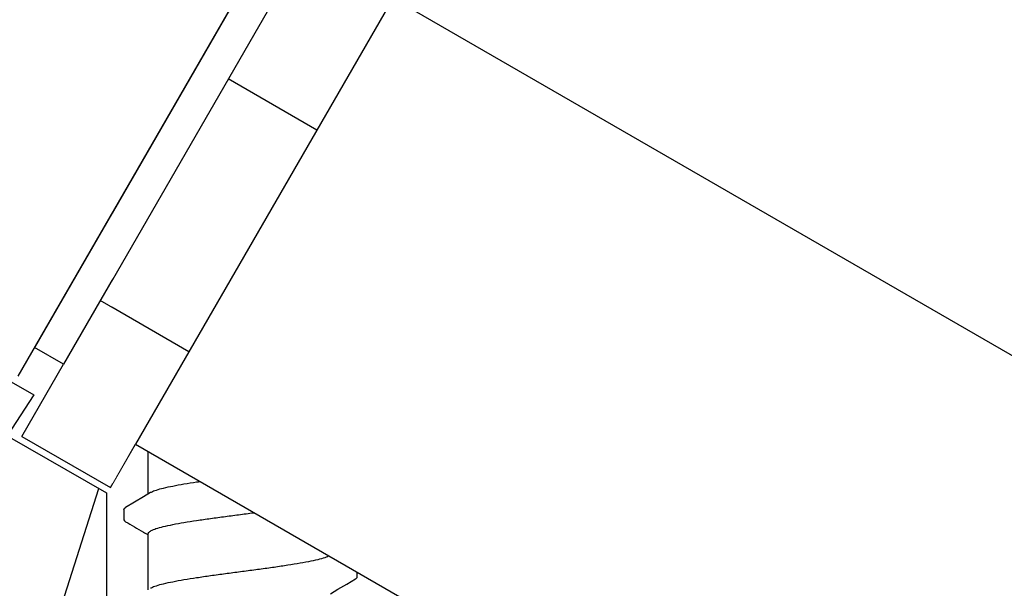
# Model space of a CAD drawing. Extents: x -3 to 179, y -14 to 83.
# Drawn here: x 126 to 129, y 12 to 13 of the extents above; entities that cross this region are included whole.
import ezdxf

# ---------------------------------------------------------------- set-up
doc = ezdxf.new("R2010")
doc.units = 0
doc.header["$MEASUREMENT"] = 0
for name, color, linetype in [('HI-DETL-FINE', 249, 'Continuous'), ('HI-DIMS', 1, 'Continuous'), ('HI-HTCH-FILL', 9, 'Continuous'), ('HI-PROD-FINE', 249, 'Continuous'), ('HI-PROD-OTLN', 3, 'Continuous')]:
    doc.layers.add(name, color=color, linetype=linetype)
doc.layers.add('REF', color=5, linetype='Continuous', plot=False)
doc.styles.add('HUNTER', font='ARIALN_0.TTF')
doc.dimstyles.new('HUNTER-METRIC', dxfattribs={"dimtxt": 0.125, "dimasz": 0.1, "dimexe": 0.05, "dimexo": 0.05, "dimgap": 0.09, "dimtad": 0, "dimtoh": 1, "dimdec": 3, "dimzin": 3, "dimdsep": 46, "dimlunit": 4, "dimtxsty": 'HUNTER', "dimblk": 'ARCHTICK', "dimcen": 0.1, "dimclrd": 249, "dimclre": 249, "dimclrt": 1, "dimadec": 4, "dimazin": 2, "dimtfac": 1, "dimtdec": 3, "dimtofl": 0, "dimtmove": 2, "dimatfit": 0, "dimfxl": 1, "dimfrac": 2, "dimtolj": 1, "dimtzin": 0, "dimarcsym": 0})

# ---------------------------------------------------------------- blocks, each defined once
blk = doc.blocks.new('_ARCHTICK')
at = {"const_width": 0.15}
blk.add_lwpolyline([(-0.5, -0.5), (0.5, 0.5)], dxfattribs=at)
blk = doc.blocks.new('*D11')
at = {"layer": 'Defpoints', "color": 0, "transparency": 16777216}
for p in [(96.0097, 36.6319), (95.7358, 10.5524), (131.9377, 10.5524)]:
    blk.add_point(p, dxfattribs=at)
at = {"layer": 'HI-DIMS', "color": 249, "lineweight": -2, "transparency": 16777216}
for p, q in [((95.7097, 36.6319), (95.4358, 36.6319)), ((95.7358, 36.6319), (95.7358, 26.5144)), ((95.7358, 10.5524), (95.7358, 20.6699)), ((131.6377, 10.5524), (95.4358, 10.5524))]:
    blk.add_line(p, q, dxfattribs=at)
at = {"layer": 'HI-DIMS', "color": 249, "lineweight": -2, "transparency": 16777216, "xscale": 0.6000000000000001, "yscale": 0.6000000000000001, "zscale": 0.6000000000000001}
for p, rotation in [((95.7358, 36.6319), 90), ((95.7358, 10.5524), 270)]:
    blk.add_blockref('_ARCHTICK', p, dxfattribs=dict(at, rotation=rotation))
at = {"layer": 'HI-DIMS', "color": 1, "transparency": 16777216, "insert": (95.7358, 23.5922), "char_height": 0.75, "attachment_point": 5, "rotation": 90, "style": 'HUNTER'}
blk.add_mtext('\\A1;26" [660MM]', dxfattribs=at)

msp = doc.modelspace()

# ---------------------------------------------------------------- hatches: boundary and pattern name
at = {"layer": 'HI-HTCH-FILL'}
h = msp.add_hatch(dxfattribs=at)
h.set_pattern_fill('GRAVEL', color=256, scale=2.5, style=0)
h.set_pattern_definition([(228.0128, (109.13546, 13.1819), (-20, -22.5), [0.33634, -33.29772]), (184.96974, (108.91046, 12.9319), (30, 2.5), [0.57717, -57.13981]), (132.51045, (108.33546, 12.8819), (25, -27.5), [0.40697, -40.29008]), (267.2737, (107.36046, 12.2569), (2.5, 50), [0.525595, -52.033895]), (292.83365, (107.33546, 11.7319), (-12.5, 30), [0.51539, -51.02343]), (357.2737, (107.53546, 11.2569), (-50, 2.5), [0.525595, -52.033895]), (37.69424, (108.06046, 11.2319), (-32.5, -25), [0.69507, -68.81212]), (72.25533, (108.61046, 11.6569), (17.5, 55), [0.65622, -64.965804]), (121.42957, (108.81046, 12.2819), (-20, 32.5), [0.527375, -52.21018]), (175.2364, (108.53546, 12.7319), (27.5, -2.5), [0.60208, -29.50191]), (222.39744, (107.93546, 12.7819), (-30, -27.5), [0.77862, -77.08344]), (138.8141, (109.83546, 12.2319), (-17.5, 15), [0.26575, -26.30961]), (171.46923, (109.63546, 12.4069), (32.5, -5), [0.50559, -50.05378]), (225, (109.1355, 12.4819), (-3e-16, -2.5), [0.35355, -3.18198]), (203.1986, (108.96046, 12.7819), (12.5, 5), [0.1904, -18.84904]), (291.8014, (108.78546, 12.7069), (-2.5, 7.5), [0.26926, -13.19365]), (30.9638, (108.88546, 12.4569), (7.5, 5), [0.43732, -14.14006]), (161.565, (109.26046, 12.6819), (5, -2.5), [0.31623, -7.58947]), (16.38954, (107.33546, 12.7069), (25, 7.5), [0.443, -43.85711]), (70.3462, (107.76046, 12.8319), (-10, -27.5), [0.37165, -36.79352]), (293.1986, (109.26046, 13.1819), (-5, 12.5), [0.38079, -18.65865]), (343.61046, (109.41046, 12.8319), (-25, 7.5), [0.443, -43.85711]), (339.444, (107.33546, 11.1569), (-12.5, 5), [0.4272, -20.93281]), (294.77514, (107.73546, 11.0069), (-12.5, 27.5), [0.357945, -35.43661]), (66.8014, (109.28546, 10.6819), (5, 12.5), [0.38079, -18.65865]), (17.354, (109.43546, 11.0319), (-32.5, -10), [0.41908, -41.48856]), (69.444, (108.06046, 10.6819), (-5, -12.5), [0.2136, -21.14641]), (101.31, (109.13546, 10.6819), (-2.5, 10), [0.12748, -12.62007]), (165.9638, (109.11046, 10.8069), (7.5, -2.5), [0.51539, -9.79238]), (186.009, (108.61046, 10.9319), (25, 2.5), [0.477625, -47.28481]), (303.69, (108.88546, 12.2319), (-2.5, 5), [0.36055, -8.65332]), (353.15723, (109.08546, 11.9319), (42.5, -5), [0.629485, -62.31891]), (60.9454, (109.71046, 11.8569), (-10, -17.5), [0.25739, -25.48169]), (90, (109.8355, 12.082), (-2.5, 2.5), [0.15, -2.35]), (120.2564, (108.56046, 11.0069), (10, -17.5), [0.34731, -34.3838]), (48.0128, (108.38546, 11.3069), (20, 22.5), [0.67268, -32.96138]), (0, (108.8355, 11.807), (2.5, 2.5), [0.65, -1.85]), (325.30485, (109.48546, 11.8069), (25, -17.5), [0.395285, -39.13319]), (254.0546, (109.81046, 11.5819), (-2.5, -10), [0.364, -17.83627]), (207.64598, (109.71046, 11.2319), (-47.5, -25), [0.59266, -58.673685]), (175.4261, (109.18546, 10.9569), (-32.5, 2.5), [0.627, -62.07268])])
edge = h.paths.add_edge_path()
edge.add_line((107.3355, 10.6819), (107.3355, 30.1819))
edge.add_line((107.3355, 30.1819), (107.4335, 30.1819))
edge.add_line((107.4335, 30.1819), (107.4335, 28.5946))
edge.add_line((107.4335, 28.5946), (107.4946, 28.5236))
edge.add_line((107.4946, 28.5236), (107.5069, 27.7219))
edge.add_line((107.5069, 27.7219), (107.7414, 26.3979))
edge.add_line((107.7414, 26.3979), (107.7894, 26.3628))
edge.add_line((107.7894, 26.3628), (107.8398, 26.3607))
edge.add_line((107.8398, 26.3607), (108.1909, 25.3137))
edge.add_line((108.1909, 25.3137), (108.1909, 25.2151))
edge.add_line((108.1909, 25.2151), (108.3079, 25.2151))
edge.add_line((108.3079, 25.2151), (108.3079, 24.4278))
edge.add_line((108.3079, 24.4278), (108.1719, 24.4278))
edge.add_line((108.1719, 24.4278), (108.1719, 23.0959))
edge.add_arc((109.0602, 23.0959), 0.8883, 180, 270.6918)
edge.add_line((109.0709, 22.2077), (110.6362, 22.2077))
edge.add_line((110.6362, 22.2077), (110.6362, 21.9827))
edge.add_line((110.6362, 21.9827), (111.0105, 21.9827))
edge.add_line((111.0105, 21.9827), (111.0105, 22.1538))
edge.add_line((111.0105, 22.1538), (111.3334, 22.1538))
edge.add_line((111.3334, 22.1538), (111.3334, 21.8922))
edge.add_line((111.3334, 21.8922), (112.3969, 21.8922))
edge.add_line((112.3969, 21.8922), (112.5003, 21.832))
edge.add_line((112.5003, 21.832), (112.5739, 21.8057))
edge.add_line((112.5739, 21.8057), (112.7035, 21.8145))
edge.add_line((112.7035, 21.8145), (112.7351, 21.8512))
edge.add_line((112.7351, 21.8512), (116.842, 21.8512))
edge.add_line((116.842, 21.8512), (116.8782, 21.8138))
edge.add_line((116.8782, 21.8138), (116.9546, 21.8159))
edge.add_line((116.9546, 21.8159), (116.9997, 21.8554))
edge.add_line((116.9997, 21.8554), (117.0588, 21.8686))
edge.add_line((117.0588, 21.8686), (117.0949, 21.895))
edge.add_line((117.0949, 21.895), (118.2497, 21.895))
edge.add_line((118.2497, 21.895), (118.2497, 22.1352))
edge.add_line((118.2497, 22.1352), (118.7153, 22.1352))
edge.add_line((118.7153, 22.1352), (118.7153, 21.7572))
edge.add_line((118.7153, 21.7572), (120.2972, 21.7572))
edge.add_line((120.2972, 21.7572), (120.2972, 21.5723))
edge.add_line((120.2972, 21.5723), (123.8083, 21.5723))
edge.add_line((123.8083, 21.5723), (123.8083, 21.7612))
edge.add_line((123.8083, 21.7612), (125.3905, 21.7612))
edge.add_line((125.3905, 21.7612), (125.3905, 22.2282))
edge.add_line((125.3905, 22.2282), (125.6482, 22.2212))
edge.add_line((125.6482, 22.2212), (125.6482, 22.0685))
edge.add_line((125.6482, 22.0685), (126.3459, 22.0685))
edge.add_line((126.3459, 22.0685), (124.5461, 18.9971))
edge.add_line((124.5461, 18.9971), (124.4491, 19.0352))
edge.add_line((124.4491, 19.0352), (124.2787, 18.7475))
edge.add_line((124.2787, 18.7475), (124.3786, 18.6946))
edge.add_line((124.3786, 18.6946), (122.6787, 15.791))
edge.add_arc((123.7829, 15.1446), 1.2795, 149.6528, 239.0681)
edge.add_line((123.1252, 14.047), (126.0854, 12.349))
edge.add_line((126.0854, 12.349), (126.0128, 12.2375))
edge.add_line((126.0128, 12.2375), (126.2818, 12.0833))
edge.add_line((126.2818, 12.0833), (126.2818, 10.6819))
edge.add_line((126.2818, 10.6819), (107.3355, 10.6819))

# ---------------------------------------------------------------- linework, layer by layer
at = {"layer": 'HI-DETL-FINE'}
for p, q in [((126.3287, 13.3351), (126.3287, 13.308)), ((126.9087, 13.2141), (126.8954, 13.222)), ((126.9621, 13.1531), (126.9621, 13.1804)), ((126.3287, 13.0756), (126.3287, 13.0485)), ((126.9087, 12.9546), (126.8954, 12.9625)), ((126.9621, 12.8936), (126.9621, 12.9209)), ((126.3287, 12.8161), (126.3287, 12.789)), ((126.9087, 12.6951), (126.8954, 12.703)), ((126.9621, 12.6341), (126.9621, 12.6614)), ((126.3287, 12.5566), (126.3287, 12.5295)), ((126.9087, 12.4356), (126.8954, 12.4435)), ((126.9621, 12.3746), (126.9621, 12.4019)), ((126.3287, 12.2971), (126.3287, 12.27)), ((126.9087, 12.1761), (126.8954, 12.184)), ((126.9621, 12.1151), (126.9621, 12.1424)), ((126.3287, 12.0376), (126.3287, 12.0105)), ((126.9087, 11.9166), (126.8954, 11.9245)), ((126.9621, 11.8556), (126.9621, 11.8829))]:
    msp.add_line(p, q, dxfattribs=at)
for points in [[(126.4017, 13.3811), (126.3821, 13.3695), (126.3577, 13.3551), (126.3338, 13.3411)], [(126.8954, 13.3704), (126.8954, 13.2273)], [(126.3954, 13.2273), (126.3954, 13.2699)], [(126.3954, 13.1178), (126.3954, 13.2331)], [(126.8954, 13.2183), (126.8954, 13.2331)], [(126.957, 13.1858), (126.9331, 13.1997), (126.9087, 13.2141)], [(126.8891, 13.1071), (126.909, 13.1189), (126.9334, 13.1333), (126.957, 13.1471)], [(126.4017, 13.1216), (126.3821, 13.11), (126.3577, 13.0956), (126.3338, 13.0816)], [(126.8954, 13.1109), (126.8954, 12.9678)], [(126.3954, 12.9678), (126.3954, 13.0104)], [(126.3954, 12.8583), (126.3954, 12.9736)], [(126.8954, 12.9588), (126.8954, 12.9736)], [(126.957, 12.9263), (126.9331, 12.9402), (126.9087, 12.9546)], [(126.8891, 12.8476), (126.909, 12.8594), (126.9334, 12.8738), (126.957, 12.8876)], [(126.4017, 12.8621), (126.3821, 12.8505), (126.3577, 12.8361), (126.3338, 12.8221)], [(126.8954, 12.8514), (126.8954, 12.7083)], [(126.3954, 12.7083), (126.3954, 12.7509)], [(126.3954, 12.5988), (126.3954, 12.7141)], [(126.8954, 12.6993), (126.8954, 12.7141)], [(126.957, 12.6668), (126.9331, 12.6807), (126.9087, 12.6951)], [(126.8891, 12.5881), (126.909, 12.5999), (126.9334, 12.6143), (126.957, 12.6281)], [(126.4017, 12.6026), (126.3821, 12.5909), (126.3577, 12.5766), (126.3338, 12.5626)], [(126.8954, 12.5919), (126.8954, 12.4488)], [(126.3954, 12.4488), (126.3954, 12.4914)], [(126.3954, 12.3393), (126.3954, 12.4546)], [(126.8954, 12.4398), (126.8954, 12.4546)], [(126.957, 12.4073), (126.9331, 12.4212), (126.9087, 12.4356)], [(126.8891, 12.3286), (126.909, 12.3404), (126.9334, 12.3548), (126.957, 12.3686)], [(126.4017, 12.3431), (126.3821, 12.3314), (126.3577, 12.3171), (126.3338, 12.3031)], [(126.8954, 12.3324), (126.8954, 12.1893)], [(126.3954, 12.1893), (126.3954, 12.2319)], [(126.3954, 12.0798), (126.3954, 12.1951)], [(126.8954, 12.1803), (126.8954, 12.1951)], [(126.957, 12.1478), (126.9331, 12.1617), (126.9087, 12.1761)], [(126.8891, 12.0691), (126.909, 12.0809), (126.9334, 12.0953), (126.957, 12.1091)], [(126.4017, 12.0836), (126.3821, 12.0719), (126.3577, 12.0576), (126.3338, 12.0435)], [(126.8954, 12.0729), (126.8954, 11.9298)], [(126.3954, 11.9298), (126.3954, 11.9724)], [(126.3954, 11.8203), (126.3954, 11.9356)], [(126.8954, 11.9208), (126.8954, 11.9356)], [(126.957, 11.8883), (126.9331, 11.9022), (126.9087, 11.9166)], [(126.8891, 11.8096), (126.909, 11.8214), (126.9334, 11.8358), (126.957, 11.8495)]]:
    msp.add_lwpolyline(points, dxfattribs=at)
for points, knots in [([(126.6454, 13.322), (126.6591, 13.3239), (126.6863, 13.3275), (126.7262, 13.3329), (126.7638, 13.3383), (126.7981, 13.3437), (126.8281, 13.349), (126.8532, 13.3544), (126.8727, 13.3594), (126.8839, 13.364), (126.8886, 13.3663), (126.8891, 13.3666)], [0, 0, 0, 0, 0.0414668, 0.0822887, 0.1207819, 0.1555346, 0.1862967, 0.2122383, 0.2324465, 0.2467767, 0.2483162, 0.2483162, 0.2483162, 0.2483162]), ([(126.3287, 13.3351), (126.3289, 13.3372), (126.3312, 13.3393), (126.3333, 13.3408), (126.3337, 13.3412)], [0, 0, 0, 0, 0.006212331, 0.007912697, 0.007912697, 0.007912697, 0.007912697]), ([(126.3954, 13.2699), (126.3954, 13.2708), (126.3968, 13.2747), (126.4046, 13.2793), (126.4179, 13.2845), (126.4377, 13.2897), (126.4631, 13.2951), (126.4933, 13.3005), (126.5275, 13.3058), (126.5649, 13.3112), (126.6046, 13.3166), (126.6317, 13.3202), (126.6454, 13.322)], [0, 0, 0, 0, 0.0028473, 0.0114934, 0.0258033, 0.0463068, 0.0725906, 0.1036217, 0.1383195, 0.1764436, 0.2170399, 0.2584844, 0.2584844, 0.2584844, 0.2584844]), ([(126.3287, 13.308), (126.3287, 13.3077), (126.329, 13.3052), (126.3318, 13.3035), (126.3338, 13.3025), (126.3417, 13.2978), (126.3497, 13.2931), (126.3577, 13.2884), (126.3658, 13.2836), (126.3739, 13.2789), (126.382, 13.2741), (126.3865, 13.2714), (126.3909, 13.2688), (126.3954, 13.2662)], [0.191889, 0.191889, 0.191889, 0.191889, 0.192146, 0.194166, 0.194166, 0.194166, 1.194166, 1.194166, 1.194166, 2.194166, 2.194166, 2.194166, 2.741554, 2.741554, 2.741554, 2.741554]), ([(126.8954, 13.2183), (126.8954, 13.2173), (126.8939, 13.2135), (126.886, 13.2088), (126.8727, 13.2037), (126.8531, 13.1985), (126.8281, 13.1932), (126.7981, 13.1879), (126.7638, 13.1825), (126.7262, 13.177), (126.6863, 13.1716), (126.6591, 13.168), (126.6454, 13.1662)], [0, 0, 0, 0, 0.0028648, 0.0116454, 0.0259756, 0.0461838, 0.0721254, 0.1028876, 0.1376402, 0.1761334, 0.2169553, 0.2584221, 0.2584221, 0.2584221, 0.2584221]), ([(126.6454, 13.1662), (126.6318, 13.1644), (126.6047, 13.1608), (126.565, 13.1554), (126.5275, 13.15), (126.4932, 13.1446), (126.4631, 13.1393), (126.4378, 13.1339), (126.4182, 13.1288), (126.4069, 13.1242), (126.4022, 13.1219), (126.4017, 13.1217)], [0, 0, 0, 0, 0.0412203, 0.0818536, 0.1202702, 0.1550438, 0.1859131, 0.212032, 0.232417, 0.2467545, 0.2483162, 0.2483162, 0.2483162, 0.2483162]), ([(126.9621, 13.1802), (126.9621, 13.1805), (126.9618, 13.1831), (126.959, 13.1847), (126.957, 13.1858)], [0.191895568, 0.191895568, 0.191895568, 0.191895568, 0.192146199, 0.194166381, 0.194166381, 0.194166381, 0.194166381]), ([(126.957, 13.1471), (126.9581, 13.1477), (126.9603, 13.1492), (126.9619, 13.1517), (126.9621, 13.1531)], [0, 0, 0, 0, 0.003709197, 0.008030417, 0.008030417, 0.008030417, 0.008030417]), ([(126.3287, 13.0756), (126.3289, 13.0777), (126.3312, 13.0798), (126.3333, 13.0813), (126.3337, 13.0817)], [0, 0, 0, 0, 0.006212331, 0.007912697, 0.007912697, 0.007912697, 0.007912697]), ([(126.6454, 13.0625), (126.6591, 13.0644), (126.6863, 13.068), (126.7262, 13.0734), (126.7638, 13.0788), (126.7981, 13.0842), (126.8281, 13.0895), (126.8532, 13.0949), (126.8727, 13.0999), (126.8839, 13.1045), (126.8886, 13.1068), (126.8891, 13.1071)], [0, 0, 0, 0, 0.0414668, 0.0822887, 0.1207819, 0.1555346, 0.1862967, 0.2122383, 0.2324465, 0.2467767, 0.2483162, 0.2483162, 0.2483162, 0.2483162]), ([(126.3954, 13.0104), (126.3954, 13.0113), (126.3968, 13.0151), (126.4046, 13.0198), (126.4179, 13.025), (126.4377, 13.0302), (126.4631, 13.0356), (126.4933, 13.041), (126.5275, 13.0463), (126.5649, 13.0517), (126.6046, 13.0571), (126.6317, 13.0607), (126.6454, 13.0625)], [0, 0, 0, 0, 0.0028473, 0.0114934, 0.0258033, 0.0463068, 0.0725906, 0.1036217, 0.1383195, 0.1764436, 0.2170399, 0.2584844, 0.2584844, 0.2584844, 0.2584844]), ([(126.3287, 13.0485), (126.3287, 13.0482), (126.329, 13.0457), (126.3318, 13.044), (126.3338, 13.043), (126.3417, 13.0383), (126.3497, 13.0336), (126.3577, 13.0289), (126.3658, 13.0241), (126.3739, 13.0193), (126.382, 13.0146), (126.3865, 13.0119), (126.3909, 13.0093), (126.3954, 13.0067)], [0.191889, 0.191889, 0.191889, 0.191889, 0.192146, 0.194166, 0.194166, 0.194166, 1.194166, 1.194166, 1.194166, 2.194166, 2.194166, 2.194166, 2.741554, 2.741554, 2.741554, 2.741554]), ([(126.8954, 12.9588), (126.8954, 12.9578), (126.8939, 12.954), (126.886, 12.9493), (126.8727, 12.9442), (126.8531, 12.939), (126.8281, 12.9337), (126.7981, 12.9284), (126.7638, 12.923), (126.7262, 12.9175), (126.6863, 12.9121), (126.6591, 12.9085), (126.6454, 12.9067)], [0, 0, 0, 0, 0.0028648, 0.0116454, 0.0259756, 0.0461838, 0.0721254, 0.1028876, 0.1376402, 0.1761334, 0.2169553, 0.2584221, 0.2584221, 0.2584221, 0.2584221]), ([(126.9621, 12.9207), (126.9621, 12.921), (126.9618, 12.9236), (126.959, 12.9252), (126.957, 12.9263)], [0.191895568, 0.191895568, 0.191895568, 0.191895568, 0.192146199, 0.194166381, 0.194166381, 0.194166381, 0.194166381]), ([(126.6454, 12.9067), (126.6318, 12.9049), (126.6047, 12.9013), (126.565, 12.8959), (126.5275, 12.8905), (126.4932, 12.8851), (126.4631, 12.8798), (126.4378, 12.8744), (126.4182, 12.8693), (126.4069, 12.8647), (126.4022, 12.8624), (126.4017, 12.8622)], [0, 0, 0, 0, 0.0412203, 0.0818536, 0.1202702, 0.1550438, 0.1859131, 0.212032, 0.232417, 0.2467545, 0.2483162, 0.2483162, 0.2483162, 0.2483162]), ([(126.957, 12.8876), (126.9581, 12.8882), (126.9603, 12.8897), (126.9619, 12.8922), (126.9621, 12.8936)], [0, 0, 0, 0, 0.003709197, 0.008030417, 0.008030417, 0.008030417, 0.008030417]), ([(126.6454, 12.803), (126.6591, 12.8049), (126.6863, 12.8085), (126.7262, 12.8139), (126.7638, 12.8193), (126.7981, 12.8247), (126.8281, 12.83), (126.8532, 12.8354), (126.8727, 12.8404), (126.8839, 12.845), (126.8886, 12.8473), (126.8891, 12.8475)], [0, 0, 0, 0, 0.0414668, 0.0822887, 0.1207819, 0.1555346, 0.1862967, 0.2122383, 0.2324465, 0.2467767, 0.2483162, 0.2483162, 0.2483162, 0.2483162]), ([(126.3287, 12.8161), (126.3289, 12.8182), (126.3312, 12.8203), (126.3333, 12.8218), (126.3337, 12.8222)], [0, 0, 0, 0, 0.006212331, 0.007912697, 0.007912697, 0.007912697, 0.007912697]), ([(126.3287, 12.789), (126.3287, 12.7887), (126.329, 12.7861), (126.3318, 12.7845), (126.3338, 12.7834), (126.3417, 12.7788), (126.3497, 12.7741), (126.3577, 12.7694), (126.3658, 12.7646), (126.3739, 12.7598), (126.382, 12.7551), (126.3865, 12.7524), (126.3909, 12.7498), (126.3954, 12.7472)], [0.191889, 0.191889, 0.191889, 0.191889, 0.192146, 0.194166, 0.194166, 0.194166, 1.194166, 1.194166, 1.194166, 2.194166, 2.194166, 2.194166, 2.741554, 2.741554, 2.741554, 2.741554]), ([(126.3954, 12.7509), (126.3954, 12.7518), (126.3968, 12.7556), (126.4046, 12.7603), (126.4179, 12.7655), (126.4377, 12.7707), (126.4631, 12.7761), (126.4933, 12.7815), (126.5275, 12.7868), (126.5649, 12.7922), (126.6046, 12.7976), (126.6317, 12.8012), (126.6454, 12.803)], [0, 0, 0, 0, 0.0028473, 0.0114934, 0.0258033, 0.0463068, 0.0725906, 0.1036217, 0.1383195, 0.1764436, 0.2170399, 0.2584844, 0.2584844, 0.2584844, 0.2584844]), ([(126.8954, 12.6993), (126.8954, 12.6983), (126.8939, 12.6945), (126.886, 12.6898), (126.8727, 12.6847), (126.8531, 12.6795), (126.8281, 12.6742), (126.7981, 12.6688), (126.7638, 12.6635), (126.7262, 12.658), (126.6863, 12.6526), (126.6591, 12.649), (126.6454, 12.6472)], [0, 0, 0, 0, 0.0028648, 0.0116454, 0.0259756, 0.0461838, 0.0721254, 0.1028876, 0.1376402, 0.1761334, 0.2169553, 0.2584221, 0.2584221, 0.2584221, 0.2584221]), ([(126.9621, 12.6612), (126.9621, 12.6615), (126.9618, 12.6641), (126.959, 12.6657), (126.957, 12.6668)], [0.191895568, 0.191895568, 0.191895568, 0.191895568, 0.192146199, 0.194166381, 0.194166381, 0.194166381, 0.194166381]), ([(126.6454, 12.6472), (126.6318, 12.6454), (126.6047, 12.6418), (126.565, 12.6364), (126.5275, 12.631), (126.4932, 12.6256), (126.4631, 12.6203), (126.4378, 12.6149), (126.4182, 12.6098), (126.4069, 12.6052), (126.4022, 12.6029), (126.4017, 12.6027)], [0, 0, 0, 0, 0.0412203, 0.0818536, 0.1202702, 0.1550438, 0.1859131, 0.212032, 0.232417, 0.2467545, 0.2483162, 0.2483162, 0.2483162, 0.2483162]), ([(126.957, 12.6281), (126.9581, 12.6287), (126.9603, 12.6302), (126.9619, 12.6327), (126.9621, 12.6341)], [0, 0, 0, 0, 0.003709197, 0.008030417, 0.008030417, 0.008030417, 0.008030417]), ([(126.6454, 12.5435), (126.6591, 12.5454), (126.6863, 12.549), (126.7262, 12.5544), (126.7638, 12.5598), (126.7981, 12.5652), (126.8281, 12.5705), (126.8532, 12.5759), (126.8727, 12.5809), (126.8839, 12.5855), (126.8886, 12.5878), (126.8891, 12.588)], [0, 0, 0, 0, 0.0414668, 0.0822887, 0.1207819, 0.1555346, 0.1862967, 0.2122383, 0.2324465, 0.2467767, 0.2483162, 0.2483162, 0.2483162, 0.2483162]), ([(126.3287, 12.5566), (126.3289, 12.5587), (126.3312, 12.5608), (126.3333, 12.5623), (126.3337, 12.5627)], [0, 0, 0, 0, 0.006212331, 0.007912697, 0.007912697, 0.007912697, 0.007912697]), ([(126.3287, 12.5295), (126.3287, 12.5292), (126.329, 12.5266), (126.3318, 12.525), (126.3338, 12.5239), (126.3417, 12.5193), (126.3497, 12.5146), (126.3577, 12.5099), (126.3658, 12.5051), (126.3739, 12.5003), (126.382, 12.4955), (126.3865, 12.4929), (126.3909, 12.4903), (126.3954, 12.4877)], [0.191889, 0.191889, 0.191889, 0.191889, 0.192146, 0.194166, 0.194166, 0.194166, 1.194166, 1.194166, 1.194166, 2.194166, 2.194166, 2.194166, 2.741554, 2.741554, 2.741554, 2.741554]), ([(126.3954, 12.4914), (126.3954, 12.4923), (126.3968, 12.4961), (126.4046, 12.5008), (126.4179, 12.506), (126.4377, 12.5112), (126.4631, 12.5166), (126.4933, 12.522), (126.5275, 12.5273), (126.5649, 12.5327), (126.6046, 12.5381), (126.6317, 12.5417), (126.6454, 12.5435)], [0, 0, 0, 0, 0.0028473, 0.0114934, 0.0258033, 0.0463068, 0.0725906, 0.1036217, 0.1383195, 0.1764436, 0.2170399, 0.2584844, 0.2584844, 0.2584844, 0.2584844]), ([(126.8954, 12.4398), (126.8954, 12.4388), (126.8939, 12.435), (126.886, 12.4303), (126.8727, 12.4252), (126.8531, 12.42), (126.8281, 12.4147), (126.7981, 12.4093), (126.7638, 12.404), (126.7262, 12.3985), (126.6863, 12.3931), (126.6591, 12.3895), (126.6454, 12.3877)], [0, 0, 0, 0, 0.0028648, 0.0116454, 0.0259756, 0.0461838, 0.0721254, 0.1028876, 0.1376402, 0.1761334, 0.2169553, 0.2584221, 0.2584221, 0.2584221, 0.2584221]), ([(126.6454, 12.3877), (126.6318, 12.3859), (126.6047, 12.3823), (126.565, 12.3769), (126.5275, 12.3715), (126.4932, 12.3661), (126.4631, 12.3607), (126.4378, 12.3554), (126.4182, 12.3503), (126.4069, 12.3457), (126.4022, 12.3434), (126.4017, 12.3432)], [0, 0, 0, 0, 0.0412203, 0.0818536, 0.1202702, 0.1550438, 0.1859131, 0.212032, 0.232417, 0.2467545, 0.2483162, 0.2483162, 0.2483162, 0.2483162]), ([(126.9621, 12.4017), (126.9621, 12.402), (126.9618, 12.4046), (126.959, 12.4062), (126.957, 12.4073)], [0.191895568, 0.191895568, 0.191895568, 0.191895568, 0.192146199, 0.194166381, 0.194166381, 0.194166381, 0.194166381]), ([(126.957, 12.3686), (126.9581, 12.3692), (126.9603, 12.3707), (126.9619, 12.3732), (126.9621, 12.3746)], [0, 0, 0, 0, 0.003709197, 0.008030417, 0.008030417, 0.008030417, 0.008030417]), ([(126.6454, 12.284), (126.6591, 12.2858), (126.6863, 12.2895), (126.7262, 12.2949), (126.7638, 12.3003), (126.7981, 12.3057), (126.8281, 12.311), (126.8532, 12.3164), (126.8727, 12.3214), (126.8839, 12.326), (126.8886, 12.3283), (126.8891, 12.3285)], [0, 0, 0, 0, 0.0414668, 0.0822887, 0.1207819, 0.1555346, 0.1862967, 0.2122383, 0.2324465, 0.2467767, 0.2483162, 0.2483162, 0.2483162, 0.2483162]), ([(126.3287, 12.2971), (126.3289, 12.2992), (126.3312, 12.3013), (126.3333, 12.3028), (126.3337, 12.3031)], [0, 0, 0, 0, 0.006212331, 0.007912697, 0.007912697, 0.007912697, 0.007912697]), ([(126.3954, 12.2319), (126.3954, 12.2328), (126.3968, 12.2366), (126.4046, 12.2413), (126.4179, 12.2465), (126.4377, 12.2517), (126.4631, 12.2571), (126.4933, 12.2625), (126.5275, 12.2678), (126.5649, 12.2732), (126.6046, 12.2786), (126.6317, 12.2822), (126.6454, 12.284)], [0, 0, 0, 0, 0.0028473, 0.0114934, 0.0258033, 0.0463068, 0.0725906, 0.1036217, 0.1383195, 0.1764436, 0.2170399, 0.2584844, 0.2584844, 0.2584844, 0.2584844]), ([(126.3287, 12.27), (126.3287, 12.2697), (126.329, 12.2671), (126.3318, 12.2655), (126.3338, 12.2644), (126.3417, 12.2598), (126.3497, 12.2551), (126.3577, 12.2504), (126.3658, 12.2456), (126.3739, 12.2408), (126.382, 12.236), (126.3865, 12.2334), (126.3909, 12.2308), (126.3954, 12.2282)], [0.191889, 0.191889, 0.191889, 0.191889, 0.192146, 0.194166, 0.194166, 0.194166, 1.194166, 1.194166, 1.194166, 2.194166, 2.194166, 2.194166, 2.741554, 2.741554, 2.741554, 2.741554]), ([(126.8954, 12.1803), (126.8954, 12.1793), (126.8939, 12.1755), (126.886, 12.1708), (126.8727, 12.1657), (126.8531, 12.1605), (126.8281, 12.1552), (126.7981, 12.1498), (126.7638, 12.1445), (126.7262, 12.139), (126.6863, 12.1336), (126.6591, 12.13), (126.6454, 12.1282)], [0, 0, 0, 0, 0.0028648, 0.0116454, 0.0259756, 0.0461838, 0.0721254, 0.1028876, 0.1376402, 0.1761334, 0.2169553, 0.2584221, 0.2584221, 0.2584221, 0.2584221]), ([(126.9621, 12.1422), (126.9621, 12.1425), (126.9618, 12.1451), (126.959, 12.1467), (126.957, 12.1478)], [0.191895568, 0.191895568, 0.191895568, 0.191895568, 0.192146199, 0.194166381, 0.194166381, 0.194166381, 0.194166381]), ([(126.6454, 12.1282), (126.6318, 12.1264), (126.6047, 12.1228), (126.565, 12.1174), (126.5275, 12.112), (126.4932, 12.1066), (126.4631, 12.1012), (126.4378, 12.0958), (126.4182, 12.0908), (126.4069, 12.0862), (126.4022, 12.0839), (126.4017, 12.0837)], [0, 0, 0, 0, 0.0412203, 0.0818536, 0.1202702, 0.1550438, 0.1859131, 0.212032, 0.232417, 0.2467545, 0.2483162, 0.2483162, 0.2483162, 0.2483162]), ([(126.957, 12.1091), (126.9581, 12.1097), (126.9603, 12.1112), (126.9619, 12.1137), (126.9621, 12.1151)], [0, 0, 0, 0, 0.003709197, 0.008030417, 0.008030417, 0.008030417, 0.008030417]), ([(126.6454, 12.0245), (126.6591, 12.0263), (126.6863, 12.0299), (126.7262, 12.0354), (126.7638, 12.0408), (126.7981, 12.0462), (126.8281, 12.0515), (126.8532, 12.0569), (126.8727, 12.0619), (126.8839, 12.0665), (126.8886, 12.0688), (126.8891, 12.069)], [0, 0, 0, 0, 0.0414668, 0.0822887, 0.1207819, 0.1555346, 0.1862967, 0.2122383, 0.2324465, 0.2467767, 0.2483162, 0.2483162, 0.2483162, 0.2483162]), ([(126.3287, 12.0376), (126.3289, 12.0397), (126.3312, 12.0418), (126.3333, 12.0433), (126.3337, 12.0436)], [0, 0, 0, 0, 0.006212331, 0.007912697, 0.007912697, 0.007912697, 0.007912697]), ([(126.3954, 11.9724), (126.3954, 11.9733), (126.3968, 11.9771), (126.4046, 11.9818), (126.4179, 11.987), (126.4377, 11.9922), (126.4631, 11.9976), (126.4933, 12.0029), (126.5275, 12.0083), (126.5649, 12.0137), (126.6046, 12.0191), (126.6317, 12.0227), (126.6454, 12.0245)], [0, 0, 0, 0, 0.0028473, 0.0114934, 0.0258033, 0.0463068, 0.0725906, 0.1036217, 0.1383195, 0.1764436, 0.2170399, 0.2584844, 0.2584844, 0.2584844, 0.2584844]), ([(126.3287, 12.0105), (126.3287, 12.0102), (126.329, 12.0076), (126.3318, 12.006), (126.3338, 12.0049), (126.3417, 12.0003), (126.3497, 11.9956), (126.3577, 11.9909), (126.3658, 11.9861), (126.3739, 11.9813), (126.382, 11.9765), (126.3865, 11.9739), (126.3909, 11.9713), (126.3954, 11.9687)], [0.191889, 0.191889, 0.191889, 0.191889, 0.192146, 0.194166, 0.194166, 0.194166, 1.194166, 1.194166, 1.194166, 2.194166, 2.194166, 2.194166, 2.741554, 2.741554, 2.741554, 2.741554]), ([(126.8954, 11.9208), (126.8954, 11.9198), (126.8939, 11.916), (126.886, 11.9113), (126.8727, 11.9062), (126.8531, 11.901), (126.8281, 11.8957), (126.7981, 11.8903), (126.7638, 11.885), (126.7262, 11.8795), (126.6863, 11.8741), (126.6591, 11.8705), (126.6454, 11.8687)], [0, 0, 0, 0, 0.0028648, 0.0116454, 0.0259756, 0.0461838, 0.0721254, 0.1028876, 0.1376402, 0.1761334, 0.2169553, 0.2584221, 0.2584221, 0.2584221, 0.2584221]), ([(126.9621, 11.8827), (126.9621, 11.883), (126.9618, 11.8856), (126.959, 11.8872), (126.957, 11.8883)], [0.191895568, 0.191895568, 0.191895568, 0.191895568, 0.192146199, 0.194166381, 0.194166381, 0.194166381, 0.194166381]), ([(126.6454, 11.8687), (126.6318, 11.8669), (126.6047, 11.8633), (126.565, 11.8579), (126.5275, 11.8525), (126.4932, 11.8471), (126.4631, 11.8417), (126.4378, 11.8363), (126.4182, 11.8313), (126.4069, 11.8267), (126.4022, 11.8244), (126.4017, 11.8242)], [0, 0, 0, 0, 0.0412203, 0.0818536, 0.1202702, 0.1550438, 0.1859131, 0.212032, 0.232417, 0.2467545, 0.2483162, 0.2483162, 0.2483162, 0.2483162]), ([(126.957, 11.8495), (126.9581, 11.8502), (126.9603, 11.8517), (126.9619, 11.8542), (126.9621, 11.8556)], [0, 0, 0, 0, 0.003709197, 0.008030417, 0.008030417, 0.008030417, 0.008030417])]:
    msp.add_open_spline(points, degree=3, knots=knots, dxfattribs=at)
for points in [[(126.6247, 13.3193), (126.6316, 13.3202), (126.6385, 13.3211), (126.6454, 13.322)], [(126.6247, 13.0598), (126.6316, 13.0607), (126.6385, 13.0616), (126.6454, 13.0625)], [(126.6247, 12.8003), (126.6316, 12.8012), (126.6385, 12.8021), (126.6454, 12.803)], [(126.6247, 12.5408), (126.6316, 12.5417), (126.6385, 12.5426), (126.6454, 12.5435)], [(126.6247, 12.2813), (126.6316, 12.2822), (126.6385, 12.2831), (126.6454, 12.284)], [(126.6247, 12.0218), (126.6316, 12.0227), (126.6385, 12.0236), (126.6454, 12.0245)]]:
    msp.add_open_spline(points, degree=3, dxfattribs=at)
at = {"layer": 'HI-PROD-FINE'}
msp.add_lwpolyline([(126.1652, 12.4323), (126.087, 12.4774)], dxfattribs=at)
at = {"layer": 'HI-PROD-OTLN'}
msp.add_lwpolyline([(126.0522, 12.2363), (126.1652, 12.4323)], dxfattribs=at)

# ---------------------------------------------------------------- next in the draw order: wipeouts: each hides what was drawn before it
msp.add_wipeout([(126.2974, 15.4789), (126.2974, 12.1056), (126.3606, 12.2151), (127.0166, 11.8361), (127.0166, 15.064)]).dxf.layer = 'HI-HTCH-FILL'

# ---------------------------------------------------------------- next in the draw order: linework, layer by layer
at = {"layer": 'HI-PROD-FINE'}
for p, q in [((127.4388, 14.8204), (126.0412, 12.3996)), ((126.6118, 13.2069), (126.8524, 13.068)), ((126.2644, 12.6056), (126.505, 12.4667))]:
    msp.add_line(p, q, dxfattribs=at)
for points in [[(127.4719, 14.6971), (126.1652, 12.4323)], [(127.7575, 14.6364), (126.3607, 12.2151)]]:
    msp.add_lwpolyline(points, dxfattribs=at)
at = {"layer": 'HI-PROD-OTLN'}
for points in [[(126.0522, 12.2363), (126.2928, 12.0975)], [(126.2928, 12.0975), (126.3607, 12.2151)], [(126.3606, 12.2151), (128.4232, 11.0234)]]:
    msp.add_lwpolyline(points, dxfattribs=at)
at = {"layer": 'REF'}
msp.add_lwpolyline([(126.3459, 22.0685), (124.5461, 18.9971), (124.4491, 19.0352), (124.2787, 18.7475), (124.3786, 18.6946), (122.6787, 15.791, 0.411228), (123.1252, 14.047), (126.0854, 12.349), (126.0128, 12.2375), (126.2818, 12.0833), (126.2818, 10.6819), (107.3355, 10.6819)], format="xyb", dxfattribs=at)
for points in [[(124.0026, 15.1893), (131.9377, 10.608)], [(127.3937, 14.7422), (126.087, 12.4774)]]:
    msp.add_lwpolyline(points, dxfattribs=at)

# ---------------------------------------------------------------- next in the draw order: dimensions: what is measured, and where the dimension line sits
at = {"layer": 'HI-DIMS'}
dim = msp.add_linear_dim(base=(95.7358, 10.5524), p1=(96.0097, 36.6319), p2=(131.9377, 10.5524), angle=90, text='26" [660MM]', dimstyle='HUNTER-METRIC', override={"dimscale": 6}, dxfattribs=at)
dim.commit()
dim.dimension.update_dxf_attribs({"geometry": '*D11', "text_midpoint": (95.7358, 23.5922)})

doc.saveas('drawing.dxf')
